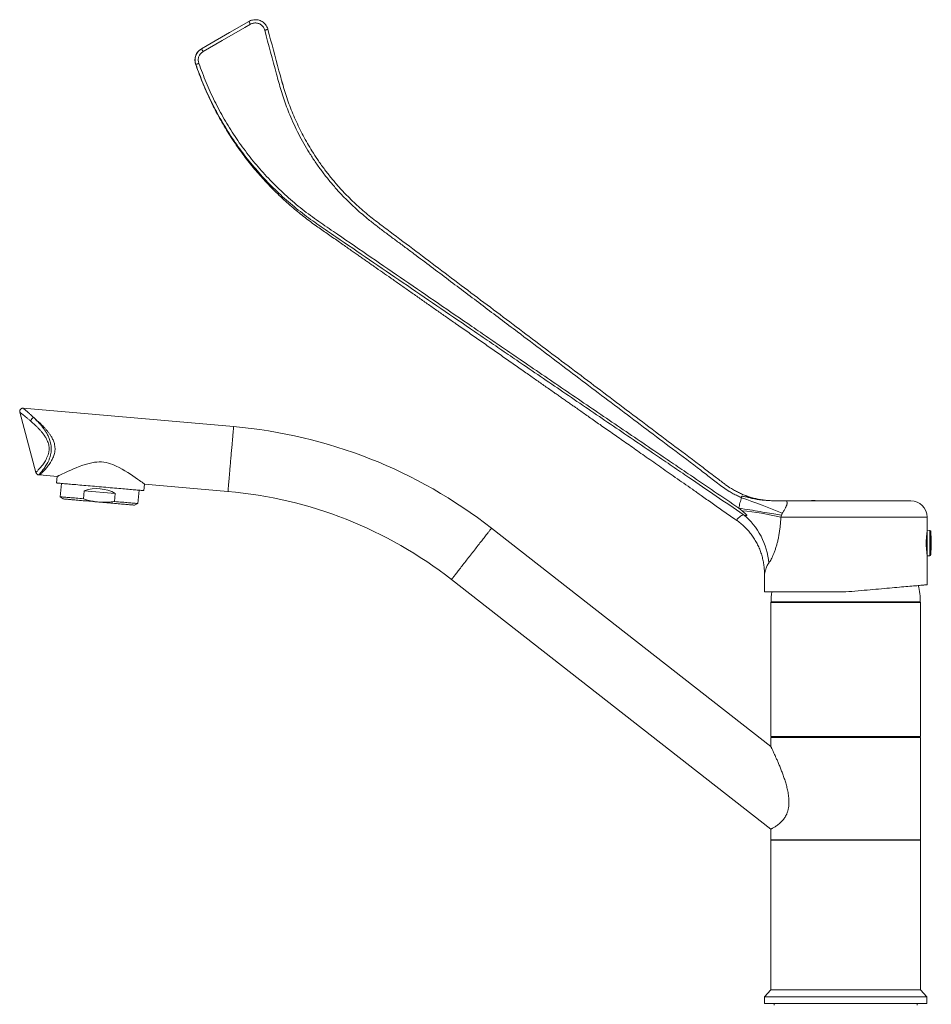
# Model space of a CAD drawing. Units: millimetres. Extents: x -605 to 873, y -800 to 1025.
# Drawn here: x -605 to -324, y 151 to 453 of the extents above; entities that cross this region are included whole.
import ezdxf

# ---------------------------------------------------------------- set-up
doc = ezdxf.new("R2010")
doc.units = ezdxf.units.MM

msp = doc.modelspace()

# ---------------------------------------------------------------- linework, layer by layer
at = {"color": 7, "linetype": 'Continuous', "lineweight": 0}
for p, q in [((-523.49, 432.84), (-523.85, 434.06)), ((-538.73, 328.13), (-603.41, 333.79)), ((-604.47, 332.53), (-599.51, 314.04)), ((-598.63, 313.29), (-598.26, 313.26)), ((-598.26, 313.26), (-593.02, 312.8)), ((-593.02, 312.8), (-593.19, 310.81)), ((-591.7, 310.68), (-592.06, 306.57)), ((-566.29, 308.45), (-566.12, 310.45)), ((-566.12, 310.45), (-540.48, 308.2)), ((-592.06, 306.57), (-591.11, 305.91)), ((-584.88, 305.94), (-584.66, 308.43)), ((-575.11, 307.6), (-584.66, 308.43)), ((-575.11, 307.6), (-575.32, 305.11)), ((-568.15, 304.48), (-567.79, 308.59)), ((-569.19, 303.99), (-568.15, 304.48)), ((-382.44, 302.27), (-383.41, 303.07)), ((-330.54, 305.34), (-368.54, 305.34)), ((-370.34, 300.88), (-370.48, 300.34)), ((-325.54, 296.26), (-325.54, 300.34)), ((-373.57, 229.8), (-459.46, 296.9)), ((-325.54, 294.39), (-325.72, 294.39)), ((-325.67, 294.89), (-325.54, 294.89)), ((-325.54, 295.61), (-325.58, 295.61)), ((-324.73, 296.23), (-325.54, 296.26)), ((-325.54, 292.34), (-325.54, 296.26)), ((-325.54, 288.41), (-325.54, 292.34)), ((-325.72, 290.28), (-325.54, 290.28)), ((-325.54, 289.79), (-325.67, 289.79)), ((-325.58, 289.06), (-325.54, 289.06)), ((-325.54, 288.41), (-324.73, 288.44)), ((-325.54, 279.52), (-325.54, 288.41)), ((-375.54, 282.93), (-375.54, 277.34)), ((-471.77, 281.14), (-373.57, 204.42)), ((-350.54, 277.34), (-375.54, 277.34)), ((-373.37, 274.24), (-373.57, 274.04)), ((-373.57, 274.04), (-373.57, 232.94)), ((-327.57, 274.04), (-373.57, 274.04)), ((-327.62, 274.24), (-373.52, 274.24)), ((-327.57, 274.04), (-327.77, 274.24)), ((-327.57, 232.94), (-327.57, 274.04)), ((-373.57, 232.94), (-373.37, 232.74)), ((-373.57, 232.94), (-327.57, 232.94)), ((-373.57, 232.54), (-373.57, 229.8)), ((-373.57, 232.54), (-327.57, 232.54)), ((-327.77, 232.74), (-373.37, 232.74)), ((-371.8, 232.74), (-371.81, 232.54)), ((-329.33, 232.54), (-329.34, 232.74)), ((-327.77, 232.74), (-327.57, 232.94)), ((-327.57, 201.14), (-327.57, 232.54)), ((-373.57, 204.42), (-373.57, 201.14)), ((-373.57, 201.14), (-327.57, 201.14)), ((-373.57, 201.04), (-373.57, 155.04)), ((-373.57, 201.04), (-327.57, 201.04)), ((-371.82, 201.14), (-371.81, 201.04)), ((-329.32, 201.04), (-329.32, 201.14)), ((-327.57, 155.04), (-327.57, 201.04)), ((-373.57, 155.04), (-375.57, 152.84)), ((-373.57, 155.04), (-327.57, 155.04)), ((-325.57, 152.84), (-327.57, 155.04)), ((-375.57, 152.84), (-375.57, 150.84)), ((-325.57, 152.84), (-375.57, 152.84)), ((-325.57, 150.84), (-325.57, 152.84)), ((-325.57, 150.84), (-375.57, 150.84)), ((-372.57, 150.84), (-372.57, 150.34)), ((-328.57, 150.34), (-328.57, 150.84))]:
    msp.add_line(p, q, dxfattribs=at)
at = {"color": 8, "linetype": 'Continuous', "lineweight": 0}
for p, q in [((-325.54, 300.34), (-370.48, 300.34)), ((-324.73, 292.34), (-324.73, 296.23)), ((-324.44, 292.34), (-324.44, 295.97)), ((-324.73, 288.44), (-324.73, 292.34)), ((-324.44, 288.71), (-324.44, 292.34))]:
    msp.add_line(p, q, dxfattribs=at)
at = {"color": 7, "linetype": 'Continuous', "lineweight": 0, "flags": 128}
for points in [[(-548.61, 444.25), (-546.88, 445.25), (-539.95, 449.25), (-534.07, 452.65)], [(-533.57, 451.78), (-535.3, 450.78), (-542.23, 446.78), (-548.11, 443.38)], [(-533.57, 451.78), (-533.66, 451.95), (-533.76, 452.11), (-533.84, 452.26), (-533.92, 452.39), (-533.98, 452.5), (-534.03, 452.58), (-534.06, 452.63), (-534.07, 452.65)], [(-529.17, 449.96), (-528.98, 450.01), (-528.8, 450.06), (-528.63, 450.1), (-528.48, 450.14), (-528.36, 450.17), (-528.28, 450.2), (-528.22, 450.21), (-528.2, 450.22)], [(-548.11, 443.38), (-548.21, 443.55), (-548.3, 443.72), (-548.39, 443.87), (-548.46, 444), (-548.52, 444.1), (-548.57, 444.18), (-548.6, 444.23), (-548.61, 444.25)], [(-549.42, 439.75), (-549.61, 439.68), (-549.78, 439.62), (-549.94, 439.56), (-550.08, 439.51), (-550.2, 439.47), (-550.29, 439.43), (-550.34, 439.41), (-550.36, 439.41)], [(-593.01, 312.8), (-592.99, 312.81), (-592.88, 312.87), (-592.71, 312.95), (-592.46, 313.07), (-592.15, 313.22), (-591.76, 313.41), (-591.31, 313.62), (-590.79, 313.86), (-590.21, 314.13), (-589.57, 314.43), (-588.81, 314.76), (-588, 315.11), (-587.12, 315.48), (-586.19, 315.85), (-585.1, 316.24), (-583.97, 316.61), (-583.15, 316.84), (-582.32, 317.03), (-581.46, 317.17), (-580.76, 317.25), (-580.06, 317.28), (-579.34, 317.26), (-578.61, 317.19), (-577.91, 317.07), (-577.23, 316.91), (-576.55, 316.7), (-575.88, 316.45), (-574.89, 316.02), (-573.94, 315.55), (-573.01, 315.04), (-572.13, 314.52), (-571.27, 313.99), (-570.46, 313.47), (-569.69, 312.96), (-568.98, 312.47), (-568.3, 312), (-567.7, 311.58), (-567.26, 311.27), (-566.89, 311.01), (-566.58, 310.78), (-566.35, 310.61), (-566.25, 310.54), (-566.18, 310.49), (-566.13, 310.46), (-566.12, 310.45), (-566.12, 310.45)], [(-566.29, 308.45), (-566.31, 308.46), (-566.37, 308.46), (-566.45, 308.47), (-566.58, 308.48), (-566.74, 308.49), (-566.93, 308.51), (-567.16, 308.53), (-567.42, 308.55), (-567.71, 308.58), (-568.04, 308.61), (-568.39, 308.64), (-568.78, 308.67), (-569.2, 308.71), (-569.64, 308.75), (-570.11, 308.79), (-570.61, 308.83), (-571.13, 308.88), (-571.67, 308.92), (-572.23, 308.97), (-572.82, 309.03), (-573.42, 309.08), (-574.04, 309.13), (-574.68, 309.19), (-575.32, 309.24), (-575.98, 309.3), (-576.65, 309.36), (-577.33, 309.42), (-578.02, 309.48), (-578.7, 309.54), (-579.4, 309.6), (-580.09, 309.66), (-580.78, 309.72), (-581.47, 309.78), (-582.15, 309.84), (-582.83, 309.9), (-583.5, 309.96), (-584.16, 310.02), (-584.81, 310.07), (-585.44, 310.13), (-586.06, 310.18), (-586.67, 310.24), (-587.25, 310.29), (-587.81, 310.34), (-588.36, 310.38), (-588.88, 310.43), (-589.37, 310.47), (-589.84, 310.51), (-590.29, 310.55), (-590.7, 310.59), (-591.09, 310.62), (-591.45, 310.65), (-591.77, 310.68), (-592.07, 310.71), (-592.33, 310.73), (-592.55, 310.75), (-592.75, 310.77), (-592.91, 310.78), (-593.03, 310.79), (-593.12, 310.8), (-593.17, 310.81), (-593.19, 310.81)], [(-592.06, 306.57), (-592.04, 306.57), (-591.98, 306.56), (-591.89, 306.56), (-591.77, 306.54), (-591.6, 306.53), (-591.41, 306.51), (-591.17, 306.49), (-590.91, 306.47), (-590.61, 306.44), (-590.28, 306.41), (-589.92, 306.38), (-589.53, 306.35), (-589.11, 306.31), (-588.66, 306.27), (-588.18, 306.23), (-587.69, 306.19), (-587.16, 306.14), (-586.62, 306.09), (-586.06, 306.05), (-585.48, 305.99), (-584.88, 305.94)], [(-580.15, 304.95), (-580.78, 305), (-581.4, 305.06), (-582.02, 305.11), (-582.63, 305.17), (-583.24, 305.22), (-583.83, 305.27), (-584.42, 305.32), (-584.99, 305.37), (-585.54, 305.42), (-586.08, 305.47), (-586.59, 305.51), (-587.09, 305.56), (-587.56, 305.6), (-588.01, 305.64), (-588.43, 305.67), (-588.83, 305.71), (-589.2, 305.74), (-589.54, 305.77), (-589.84, 305.8), (-590.12, 305.82), (-590.36, 305.84), (-590.57, 305.86), (-590.75, 305.88), (-590.89, 305.89), (-591, 305.9), (-591.07, 305.9), (-591.11, 305.91), (-591.11, 305.91)], [(-380.66, 306.69), (-380.69, 306.7), (-380.71, 306.71)], [(-569.19, 303.99), (-569.2, 303.99), (-569.23, 303.99), (-569.31, 304), (-569.41, 304.01), (-569.55, 304.02), (-569.73, 304.04), (-569.94, 304.06), (-570.18, 304.08), (-570.46, 304.1), (-570.77, 304.13), (-571.11, 304.16), (-571.47, 304.19), (-571.87, 304.22), (-572.29, 304.26), (-572.74, 304.3), (-573.22, 304.34), (-573.71, 304.39), (-574.23, 304.43), (-574.76, 304.48), (-575.32, 304.53), (-575.89, 304.58), (-576.47, 304.63), (-577.06, 304.68), (-577.67, 304.73), (-578.28, 304.79), (-578.9, 304.84), (-579.53, 304.89), (-580.15, 304.95)], [(-575.32, 305.11), (-574.73, 305.05), (-574.15, 305), (-573.58, 304.95), (-573.04, 304.91), (-572.52, 304.86), (-572.02, 304.82), (-571.55, 304.78), (-571.1, 304.74), (-570.68, 304.7), (-570.29, 304.67), (-569.92, 304.63), (-569.59, 304.6), (-569.3, 304.58), (-569.03, 304.56), (-568.8, 304.53), (-568.6, 304.52), (-568.44, 304.5), (-568.31, 304.49), (-568.22, 304.48), (-568.17, 304.48), (-568.15, 304.48)], [(-370.34, 300.88), (-370.88, 300.98), (-371.44, 301.08), (-372.03, 301.19), (-372.65, 301.29), (-373.3, 301.41), (-373.97, 301.52), (-374.66, 301.64), (-375.38, 301.76), (-376.11, 301.88), (-376.87, 302.01), (-377.64, 302.14), (-378.43, 302.27), (-379.23, 302.4), (-380.05, 302.53), (-380.87, 302.66), (-381.71, 302.8), (-382.56, 302.93), (-383.41, 303.07)], [(-325.54, 279.52), (-325.55, 279.52), (-325.58, 279.52), (-325.65, 279.51), (-325.76, 279.5), (-325.9, 279.49), (-326.08, 279.48), (-326.3, 279.46), (-326.54, 279.44), (-326.83, 279.41), (-327.14, 279.38), (-327.49, 279.35), (-327.87, 279.32), (-328.29, 279.28), (-328.74, 279.24), (-329.21, 279.2), (-329.72, 279.16), (-330.26, 279.11), (-330.83, 279.06), (-331.43, 279.01), (-332.05, 278.95), (-332.7, 278.9), (-333.37, 278.84), (-334.07, 278.78), (-334.8, 278.71), (-335.54, 278.65), (-336.31, 278.58), (-337.1, 278.51), (-337.91, 278.44), (-338.73, 278.37), (-339.57, 278.3), (-340.43, 278.22), (-341.3, 278.14), (-342.19, 278.07), (-343.09, 277.99), (-344, 277.91), (-344.91, 277.83), (-345.84, 277.75), (-346.77, 277.67), (-347.71, 277.58), (-348.65, 277.5), (-349.6, 277.42), (-350.54, 277.34)]]:
    msp.add_lwpolyline(points, dxfattribs=at)
at = {"color": 8, "linetype": 'Continuous', "lineweight": 0, "flags": 128}
for points in [[(-539.6, 318.17), (-539.56, 318.65), (-539.52, 319.13), (-539.48, 319.62), (-539.44, 320.09), (-539.39, 320.57), (-539.35, 321.04), (-539.31, 321.5), (-539.27, 321.95), (-539.23, 322.39), (-539.2, 322.83), (-539.16, 323.25), (-539.12, 323.66), (-539.09, 324.06), (-539.05, 324.44), (-539.02, 324.81), (-538.99, 325.17), (-538.96, 325.5), (-538.93, 325.82), (-538.91, 326.12), (-538.88, 326.41), (-538.86, 326.67), (-538.84, 326.91), (-538.82, 327.13), (-538.8, 327.33), (-538.79, 327.51), (-538.77, 327.67), (-538.76, 327.8), (-538.75, 327.91), (-538.74, 328), (-538.74, 328.07), (-538.73, 328.11), (-538.73, 328.13), (-538.73, 328.13)], [(-540.48, 308.2), (-540.48, 308.2), (-540.47, 308.22), (-540.47, 308.26), (-540.46, 308.33), (-540.46, 308.42), (-540.45, 308.53), (-540.44, 308.66), (-540.42, 308.82), (-540.41, 309), (-540.39, 309.2), (-540.37, 309.42), (-540.35, 309.66), (-540.33, 309.92), (-540.3, 310.21), (-540.27, 310.51), (-540.25, 310.83), (-540.22, 311.16), (-540.19, 311.52), (-540.15, 311.89), (-540.12, 312.27), (-540.09, 312.67), (-540.05, 313.08), (-540.01, 313.5), (-539.97, 313.94), (-539.94, 314.38), (-539.9, 314.83), (-539.86, 315.3), (-539.81, 315.76), (-539.77, 316.24), (-539.73, 316.71), (-539.69, 317.2), (-539.65, 317.68), (-539.6, 318.17)], [(-465.61, 289.02), (-465.31, 289.4), (-465.01, 289.79), (-464.72, 290.17), (-464.42, 290.54), (-464.13, 290.92), (-463.84, 291.29), (-463.55, 291.65), (-463.27, 292.01), (-463, 292.36), (-462.73, 292.71), (-462.47, 293.04), (-462.22, 293.37), (-461.97, 293.68), (-461.73, 293.99), (-461.5, 294.28), (-461.29, 294.56), (-461.08, 294.82), (-460.88, 295.08), (-460.69, 295.31), (-460.52, 295.54), (-460.36, 295.75), (-460.21, 295.94), (-460.07, 296.11), (-459.95, 296.27), (-459.84, 296.41), (-459.74, 296.54), (-459.66, 296.64), (-459.59, 296.73), (-459.53, 296.8), (-459.49, 296.85), (-459.47, 296.88), (-459.46, 296.9), (-459.46, 296.9)], [(-384.07, 299.31), (-384.06, 299.34), (-384.05, 299.41), (-384.05, 299.51), (-384.05, 299.51), (-384.05, 299.51)], [(-471.77, 281.14), (-471.77, 281.14), (-471.76, 281.15), (-471.73, 281.19), (-471.69, 281.24), (-471.64, 281.31), (-471.57, 281.4), (-471.49, 281.5), (-471.39, 281.63), (-471.28, 281.77), (-471.16, 281.93), (-471.02, 282.1), (-470.87, 282.29), (-470.71, 282.5), (-470.53, 282.72), (-470.35, 282.96), (-470.15, 283.21), (-469.94, 283.48), (-469.72, 283.76), (-469.49, 284.05), (-469.26, 284.36), (-469.01, 284.67), (-468.76, 285), (-468.49, 285.33), (-468.23, 285.67), (-467.95, 286.03), (-467.67, 286.38), (-467.39, 286.75), (-467.1, 287.12), (-466.81, 287.49), (-466.51, 287.87), (-466.21, 288.25), (-465.91, 288.64), (-465.61, 289.02)]]:
    msp.add_lwpolyline(points, dxfattribs=at)
at = {"color": 7, "linetype": 'Continuous', "lineweight": 0}
for centre, radius, start, end in [((-546.63, 440.77), 4, 119.9999, 200.0077), ((-599.81, 329.65), 1.3, 106.2283, 172.7154), ((-551.81, 178.7), 150, 52, 85), ((-580.84, 297.06), 12, 61.4435, 108.5565), ((-551.81, 178.7), 130, 52, 85), ((-471.97, 52.44), 269.13, 67.7465, 70.5987), ((-360.54, 299.44), 6, 79.5247, 100.4753), ((-330.54, 300.34), 5, 0, 90), ((-392.71, 200.83), 101.96, 77.4076, 84.2163), ((-395.54, 284.54), 21.37, 4.3583, 50.8365), ((-324.74, 295.93), 0.3, 6.3652, 88), ((-356.99, 292.34), 32.74, 0, 6.3652), ((-356.99, 292.34), 32.74, 353.6348, 0), ((-324.74, 288.74), 0.3, 272, 353.6348), ((-350.57, 274), 22.95, 0.5976, 13.3286), ((-350.57, 274), 22.95, 171.6338, 179.4024)]:
    msp.add_arc(centre, radius, start, end, dxfattribs=at)
for points, knots in [([(-534.07, 452.65), (-533.89, 452.74), (-533.52, 452.93), (-532.9, 453.11), (-532.23, 453.2), (-531.55, 453.17), (-530.9, 453.03), (-530.26, 452.78), (-529.69, 452.42), (-529.18, 451.98), (-528.77, 451.48), (-528.46, 450.95), (-528.29, 450.53), (-528.22, 450.28), (-528.2, 450.22)], [0, 0, 0, 0, 0.079548, 0.17027, 0.263623, 0.354344, 0.447697, 0.538418, 0.63177, 0.722494, 0.815845, 0.893857, 0.973519, 1, 1, 1, 1]), ([(-529.17, 449.96), (-529.22, 450.12), (-529.32, 450.44), (-529.58, 450.88), (-529.9, 451.28), (-530.28, 451.61), (-530.71, 451.88), (-531.18, 452.07), (-531.68, 452.17), (-532.19, 452.19), (-532.69, 452.13), (-533.16, 451.99), (-533.44, 451.85), (-533.57, 451.78)], [0, 0, 0, 0, 0.092043, 0.184088, 0.276133, 0.368177, 0.460221, 0.552266, 0.644308, 0.736354, 0.828397, 0.920441, 1, 1, 1, 1]), ([(-382.57, 306.29), (-383, 306.48), (-383.87, 306.85), (-385.13, 307.5), (-386.58, 308.34), (-388.18, 309.41), (-389.94, 310.69), (-391.66, 312.02), (-393.37, 313.37), (-397.41, 316.47), (-403.55, 321.06), (-411.74, 327.26), (-419.67, 333.24), (-427.61, 339.24), (-435.56, 345.24), (-443.5, 351.24), (-452.34, 357.91), (-462.06, 365.25), (-472.68, 373.24), (-480.63, 379.25), (-485.96, 383.23), (-488.64, 385.2), (-491.32, 387.18), (-493.98, 389.19), (-496.6, 391.24), (-498.95, 393.18), (-501.04, 395), (-503.07, 396.9), (-505.24, 399.07), (-507.51, 401.55), (-509.67, 404.12), (-511.73, 406.78), (-513.68, 409.51), (-515.5, 412.3), (-517.18, 415.15), (-518.74, 418.03), (-520.18, 420.98), (-521.41, 423.78), (-522.45, 426.42), (-523.32, 428.9), (-524.12, 431.39), (-524.86, 433.91), (-526.54, 440.1), (-527.97, 445.45), (-529.17, 449.96)], [0, 0, 0, 0, 0.00676, 0.013525, 0.020284, 0.030638, 0.040996, 0.051366, 0.061741, 0.072109, 0.123968, 0.171138, 0.218309, 0.265491, 0.312675, 0.35986, 0.407042, 0.469989, 0.532937, 0.595885, 0.611651, 0.627422, 0.643192, 0.658958, 0.674717, 0.690475, 0.702288, 0.7141, 0.72998, 0.745887, 0.761808, 0.777728, 0.793635, 0.809515, 0.825038, 0.840574, 0.856109, 0.871632, 0.88404, 0.896454, 0.908876, 0.9213, 0.933716, 1, 1, 1, 1]), ([(-528.2, 450.22), (-527.07, 445.97), (-525.7, 440.87), (-524.1, 434.92), (-523.37, 432.38), (-522.58, 429.85), (-521.73, 427.35), (-520.78, 424.86), (-519.72, 422.4), (-518.57, 419.95), (-517.35, 417.54), (-516.04, 415.18), (-514.55, 412.69), (-512.87, 410.09), (-510.96, 407.41), (-508.94, 404.79), (-506.79, 402.25), (-504.54, 399.79), (-502.38, 397.62), (-500.37, 395.74), (-498.51, 394.11), (-496.59, 392.54), (-494.63, 391.02), (-492.64, 389.52), (-488.65, 386.54), (-480.04, 380.03), (-469.42, 372.04), (-458.81, 364.04), (-450.84, 358.04), (-442.88, 352.04), (-434.92, 346.04), (-426.96, 340.04), (-419, 334.04), (-411.05, 328.05), (-402.87, 321.87), (-396.73, 317.29), (-393.06, 314.48), (-392.27, 313.86), (-392.04, 313.68)], [0, 0, 0, 0, 0.0665462, 0.0798793, 0.0932206, 0.1065584, 0.1198871, 0.1332097, 0.1468242, 0.1604503, 0.1740804, 0.1877065, 0.2013211, 0.217911, 0.2345079, 0.2510979, 0.2679472, 0.284804, 0.3016532, 0.3140682, 0.326495, 0.3390373, 0.3515827, 0.3641321, 0.3766797, 0.4268932, 0.5274429, 0.5777183, 0.6279933, 0.6782724, 0.7285515, 0.7788575, 0.8291635, 0.8794391, 0.9297216, 0.9847332, 0.9957459, 1, 1, 1, 1]), ([(-550.36, 439.41), (-550.38, 439.47), (-550.48, 439.74), (-550.59, 440.25), (-550.62, 440.92), (-550.54, 441.6), (-550.35, 442.24), (-550.05, 442.85), (-549.66, 443.4), (-549.18, 443.88), (-548.8, 444.13), (-548.61, 444.25)], [0, 0, 0, 0, 0.035553, 0.154373, 0.276638, 0.395471, 0.517752, 0.636592, 0.758878, 0.877715, 1, 1, 1, 1]), ([(-548.11, 443.38), (-548.25, 443.29), (-548.53, 443.11), (-548.89, 442.75), (-549.19, 442.34), (-549.42, 441.88), (-549.56, 441.4), (-549.62, 440.89), (-549.59, 440.38), (-549.51, 440), (-549.44, 439.8), (-549.42, 439.75)], [0, 0, 0, 0, 0.120564, 0.241128, 0.361694, 0.482258, 0.602813, 0.72337, 0.843908, 0.964447, 1, 1, 1, 1]), ([(-548.63, 444.24), (-548.63, 444.24), (-548.63, 444.24), (-548.62, 444.24), (-548.61, 444.25)], [0, 0, 0, 0, 0.040983, 1, 1, 1, 1]), ([(-550.39, 439.41), (-550.23, 438.96), (-549.76, 437.67), (-548.98, 435.55), (-547.99, 433.08), (-546.95, 430.68), (-545.87, 428.35), (-544.69, 425.96), (-543.41, 423.53), (-542.01, 421.05), (-540.57, 418.67), (-539.08, 416.35), (-537.54, 414.09), (-535.96, 411.9), (-534.36, 409.8), (-532.74, 407.79), (-531.12, 405.88), (-529.4, 403.95), (-527.59, 402.02), (-525.68, 400.1), (-523.79, 398.3), (-521.9, 396.59), (-520.03, 394.97), (-518.18, 393.45), (-516.36, 392.03), (-514.59, 390.71), (-512.86, 389.48), (-511.2, 388.33), (-509.54, 387.16), (-507.89, 386), (-506.25, 384.86), (-504.72, 383.79), (-503.3, 382.79), (-501.99, 381.87), (-500.8, 381.04), (-499.71, 380.28), (-498.67, 379.55), (-497.63, 378.82), (-496.57, 378.08), (-495.03, 377), (-492.97, 375.56), (-490.37, 373.74), (-487.69, 371.86), (-484.92, 369.92), (-482.08, 367.93), (-479.18, 365.9), (-476.26, 363.86), (-473.33, 361.81), (-470.17, 359.59), (-466.78, 357.22), (-463.16, 354.69), (-459.54, 352.15), (-455.94, 349.63), (-452.38, 347.14), (-449.04, 344.8), (-445.9, 342.6), (-442.98, 340.56), (-440.69, 338.95), (-439.01, 337.77), (-437.92, 337.01), (-436.83, 336.25), (-435.76, 335.5), (-434.69, 334.75), (-433.53, 333.94), (-432.26, 333.05), (-430.86, 332.07), (-429.36, 331.02), (-427.76, 329.9), (-426.06, 328.71), (-424.26, 327.45), (-422.42, 326.16), (-420.54, 324.85), (-418.63, 323.51), (-416.64, 322.11), (-414.56, 320.65), (-412.39, 319.14), (-410.15, 317.57), (-407.82, 315.94), (-405.41, 314.25), (-402.92, 312.5), (-400.34, 310.7), (-397.68, 308.84), (-395.33, 307.19), (-393.31, 305.77), (-391.63, 304.6), (-389.92, 303.4), (-388.18, 302.18), (-386.41, 300.95), (-385.04, 299.99), (-384.26, 299.44), (-384.07, 299.31)], [0, 0, 0, 0, 0.0063849, 0.0186639, 0.0307212, 0.0425591, 0.054181, 0.0655896, 0.0787653, 0.0916525, 0.1042546, 0.1165746, 0.1291274, 0.141379, 0.1533316, 0.1649874, 0.1763479, 0.1874148, 0.2000823, 0.2123452, 0.2242047, 0.2356615, 0.2469377, 0.2577955, 0.2682348, 0.2782553, 0.2878563, 0.2970282, 0.3057645, 0.3154063, 0.3244553, 0.3329114, 0.3407747, 0.348045, 0.3547226, 0.3604878, 0.3661485, 0.3719038, 0.3777537, 0.3836983, 0.3975607, 0.4119118, 0.4267518, 0.4420806, 0.4578982, 0.4739083, 0.4901258, 0.5063431, 0.5225601, 0.542574, 0.5625874, 0.5826003, 0.6026121, 0.6223506, 0.6416034, 0.6581431, 0.674305, 0.6900884, 0.6961853, 0.7022236, 0.7082034, 0.7141246, 0.7199886, 0.7260924, 0.7332813, 0.7410233, 0.7493181, 0.7581655, 0.7675652, 0.7775167, 0.7880196, 0.7981313, 0.8087054, 0.8197414, 0.8312386, 0.8431966, 0.8556144, 0.8684913, 0.8818263, 0.8956184, 0.9098665, 0.9245693, 0.9397254, 0.9488683, 0.9581679, 0.9676237, 0.9772353, 0.9870024, 0.9969247, 1, 1, 1, 1]), ([(-382.05, 301.11), (-384.83, 303), (-390.39, 306.78), (-397.68, 311.74), (-403.9, 315.97), (-409.64, 319.87), (-415.95, 324.16), (-422.84, 328.85), (-429.73, 333.55), (-436.62, 338.24), (-443.52, 342.94), (-449.84, 347.24), (-455.58, 351.16), (-460.76, 354.68), (-471.1, 361.74), (-483.17, 369.98), (-496.96, 379.39), (-504.71, 384.71), (-509.9, 388.23), (-512.5, 390.01), (-515.08, 391.81), (-517.61, 393.69), (-520.08, 395.67), (-522.49, 397.72), (-524.83, 399.85), (-527.11, 402.06), (-529.31, 404.34), (-531.44, 406.7), (-533.49, 409.12), (-535.46, 411.6), (-537.34, 414.15), (-539.15, 416.76), (-540.87, 419.43), (-542.5, 422.15), (-544.04, 424.92), (-545.49, 427.73), (-546.84, 430.6), (-548.09, 433.5), (-549.26, 436.44), (-550, 438.42), (-550.36, 439.41)], [0, 0, 0, 0, 0.045836, 0.091672, 0.119942, 0.148212, 0.185906, 0.223602, 0.261297, 0.298991, 0.336686, 0.374381, 0.402654, 0.430928, 0.459213, 0.572355, 0.628927, 0.685498, 0.69972, 0.713944, 0.728164, 0.74238, 0.756671, 0.770962, 0.785282, 0.799609, 0.813936, 0.828256, 0.842578, 0.856907, 0.871237, 0.885559, 0.899882, 0.914212, 0.928543, 0.942866, 0.957143, 0.971427, 0.985716, 1, 1, 1, 1]), ([(-549.42, 439.75), (-549.06, 438.77), (-548.33, 436.81), (-547.17, 433.9), (-545.94, 431.02), (-544.6, 428.18), (-543.16, 425.39), (-541.64, 422.64), (-540.02, 419.95), (-538.32, 417.31), (-536.54, 414.73), (-534.67, 412.2), (-532.72, 409.74), (-530.7, 407.34), (-528.59, 405.01), (-526.42, 402.75), (-524.17, 400.56), (-521.85, 398.44), (-519.47, 396.4), (-517.02, 394.44), (-514.51, 392.57), (-511.95, 390.76), (-509.36, 388.99), (-504.19, 385.46), (-496.45, 380.13), (-482.68, 370.69), (-470.63, 362.43), (-460.3, 355.35), (-455.14, 351.81), (-449.4, 347.89), (-443.09, 343.58), (-436.2, 338.89), (-429.3, 334.2), (-422.41, 329.53), (-415.52, 324.85), (-409.21, 320.57), (-403.48, 316.68), (-397.55, 312.66), (-390.86, 308.12), (-385.89, 304.75), (-383.41, 303.07)], [0, 0, 0, 0, 0.014347, 0.028699, 0.043046, 0.057386, 0.071747, 0.086116, 0.100485, 0.114847, 0.129208, 0.143577, 0.157946, 0.172308, 0.186669, 0.201038, 0.215407, 0.229768, 0.244104, 0.258439, 0.272777, 0.287118, 0.301464, 0.315808, 0.373112, 0.430416, 0.545022, 0.573673, 0.6023, 0.630927, 0.669087, 0.707249, 0.74541, 0.78357, 0.821732, 0.859892, 0.88851, 0.917127, 0.958563, 1, 1, 1, 1]), ([(-523.55, 432.92), (-523.6, 433.11), (-523.71, 433.48), (-523.82, 433.86), (-523.87, 434.05)], [0, 0, 0, 0, 0.499941, 1, 1, 1, 1]), ([(-603.41, 333.78), (-603.43, 333.79), (-603.49, 333.79), (-603.6, 333.79), (-603.75, 333.76), (-603.91, 333.71), (-604.05, 333.63), (-604.19, 333.53), (-604.3, 333.4), (-604.4, 333.25), (-604.46, 333.1), (-604.5, 332.94), (-604.51, 332.79), (-604.5, 332.65), (-604.48, 332.57), (-604.47, 332.53)], [0, 0, 0, 0, 0.023158, 0.09614, 0.177046, 0.26131, 0.34755, 0.434866, 0.522712, 0.615204, 0.702264, 0.784577, 0.862584, 0.936414, 1, 1, 1, 1]), ([(-392.04, 313.68), (-392.26, 313.85), (-393.05, 314.47), (-393.85, 315.08), (-394.42, 315.52)], [0, 0, 0, 0, 0.278339, 1, 1, 1, 1]), ([(-599.51, 314.04), (-599.51, 314.03), (-599.5, 313.98), (-599.46, 313.87), (-599.38, 313.72), (-599.27, 313.59), (-599.14, 313.47), (-598.99, 313.39), (-598.84, 313.33), (-598.72, 313.3), (-598.65, 313.29), (-598.63, 313.29)], [0, 0, 0, 0, 0.00615, 0.139593, 0.27517, 0.411863, 0.559343, 0.697945, 0.828745, 0.952658, 1, 1, 1, 1]), ([(-387.48, 310.29), (-387.62, 310.4), (-388.09, 310.73), (-389.02, 311.45), (-390.39, 312.48), (-391.44, 313.27), (-392.02, 313.71)], [0, 0, 0, 0, 0.095653, 0.3033, 0.616718, 1, 1, 1, 1]), ([(-387.49, 310.26), (-386.9, 309.86), (-385.92, 309.19), (-384.5, 308.36), (-383.25, 307.73), (-381.96, 307.16), (-380.63, 306.67), (-379.26, 306.24), (-377.83, 305.89), (-376.37, 305.61), (-375.36, 305.5), (-374.86, 305.45)], [0, 0, 0, 0, 0.156904, 0.258708, 0.360593, 0.462398, 0.567186, 0.672057, 0.776844, 0.890426, 1, 1, 1, 1]), ([(-584.88, 305.94), (-584.46, 305.81), (-583.76, 305.59), (-582.76, 305.35), (-581.9, 305.18), (-581.03, 305.04), (-580.44, 304.98), (-580.15, 304.95)], [0, 0, 0, 0, 0.2741666, 0.4549607, 0.6357477, 0.8178757, 1, 1, 1, 1]), ([(-383.41, 303.07), (-383.36, 303.34), (-383.26, 303.89), (-383.07, 304.7), (-382.84, 305.51), (-382.66, 306.03), (-382.57, 306.29)], [0, 0, 0, 0, 0.250572, 0.501735, 0.750587, 1, 1, 1, 1]), ([(-382.57, 306.29), (-382.58, 306.3), (-382.6, 306.37), (-382.63, 306.46), (-382.63, 306.56), (-382.6, 306.62), (-382.55, 306.67), (-382.46, 306.71), (-382.29, 306.73), (-382.03, 306.7), (-381.44, 306.59), (-380.56, 306.38), (-379.27, 306.04), (-377.83, 305.76), (-376.23, 305.55), (-374.62, 305.41), (-373.01, 305.35), (-371.4, 305.32), (-369.94, 305.33), (-368.99, 305.34), (-368.57, 305.34), (-368.54, 305.34)], [0, 0, 0, 0, 0.002995, 0.014579, 0.019142, 0.023751, 0.027805, 0.033206, 0.043588, 0.064353, 0.085223, 0.167326, 0.249483, 0.359972, 0.470582, 0.581451, 0.692522, 0.803597, 0.914396, 0.992424, 1, 1, 1, 1]), ([(-580.15, 304.95), (-579.71, 304.92), (-578.83, 304.86), (-577.58, 304.88), (-576.41, 304.97), (-575.69, 305.06), (-575.32, 305.11)], [0, 0, 0, 0, 0.272825, 0.5469, 0.773198, 1, 1, 1, 1]), ([(-368.54, 305.34), (-368.54, 305.34), (-368.54, 305.34), (-368.54, 305.34), (-368.54, 305.33), (-368.55, 305.3), (-368.58, 305.24), (-368.63, 305.12), (-368.64, 305), (-368.59, 304.88), (-368.57, 304.73), (-368.57, 304.56), (-368.6, 304.37), (-368.66, 304.16), (-368.74, 303.92), (-368.84, 303.67), (-368.97, 303.41), (-369.11, 303.12), (-369.3, 302.78), (-369.52, 302.39), (-369.78, 301.96), (-369.95, 301.68), (-370.05, 301.53)], [0, 0, 0, 0, 0.00161, 0.007556, 0.061793, 0.12192, 0.241505, 0.305891, 0.370205, 0.435281, 0.500312, 0.548355, 0.596816, 0.641811, 0.687712, 0.723158, 0.759366, 0.798702, 0.839196, 0.888741, 0.939972, 1, 1, 1, 1]), ([(-384.05, 299.51), (-384.05, 299.51), (-383.96, 299.59), (-383.72, 299.92), (-383.24, 300.35), (-382.65, 300.79), (-382.23, 301.01), (-382.05, 301.11)], [0, 0, 0, 0, 0.0000088, 0.1536227, 0.4609217, 0.7689985, 1, 1, 1, 1]), ([(-382.05, 301.11), (-381.92, 301.05), (-381.68, 300.92), (-381.36, 300.81), (-381.13, 300.76), (-381.02, 300.76), (-380.97, 300.78), (-380.95, 300.8), (-380.95, 300.82), (-380.95, 300.86), (-380.97, 300.92), (-381.06, 301.06), (-381.23, 301.24), (-381.54, 301.52), (-381.94, 301.87), (-382.27, 302.14), (-382.44, 302.27)], [0, 0, 0, 0, 0.1281232, 0.2567421, 0.327459, 0.3574015, 0.3679528, 0.3786073, 0.3867586, 0.3948795, 0.409195, 0.4489271, 0.5369824, 0.6254145, 0.8126688, 1, 1, 1, 1]), ([(-370.48, 300.34), (-370.51, 299.91), (-370.56, 299.07), (-370.67, 297.78), (-370.82, 296.48), (-371.02, 295.16), (-371.26, 293.88), (-371.54, 292.65), (-371.85, 291.5), (-372.19, 290.42), (-372.55, 289.4), (-372.92, 288.5), (-373.28, 287.72), (-373.62, 287.07), (-373.95, 286.54), (-374.14, 286.28), (-374.23, 286.16)], [0, 0, 0, 0, 0.074436, 0.148868, 0.227906, 0.307103, 0.386242, 0.465202, 0.538674, 0.612419, 0.686061, 0.75939, 0.822476, 0.885707, 0.948708, 1, 1, 1, 1]), ([(-370.05, 301.53), (-370.11, 301.42), (-370.23, 301.22), (-370.31, 300.99), (-370.34, 300.88)], [0, 0, 0, 0, 0.514131, 1, 1, 1, 1]), ([(-384.07, 299.3), (-384, 299.26), (-383.71, 299.06), (-383.23, 298.69), (-382.61, 298.19), (-382.02, 297.67), (-381.45, 297.13), (-380.91, 296.57), (-380.39, 295.98), (-379.89, 295.39), (-379.42, 294.77), (-378.98, 294.14), (-378.56, 293.49), (-378.16, 292.83), (-377.8, 292.16), (-377.46, 291.48), (-377.15, 290.79), (-376.87, 290.09), (-376.61, 289.38), (-376.38, 288.67), (-376.18, 287.95), (-376.01, 287.23), (-375.86, 286.51), (-375.74, 285.79), (-375.65, 285.06), (-375.59, 284.34), (-375.55, 283.63), (-375.55, 283.16), (-375.54, 282.93)], [0, 0, 0, 0, 0.01324, 0.054543, 0.095715, 0.136757, 0.177669, 0.21845, 0.259099, 0.299615, 0.339995, 0.380238, 0.420341, 0.4603, 0.500111, 0.539769, 0.579271, 0.618609, 0.657778, 0.696769, 0.735573, 0.774182, 0.812583, 0.850765, 0.888712, 0.926408, 0.963833, 1, 1, 1, 1]), ([(-325.54, 288.76), (-325.54, 288.76), (-325.54, 288.74), (-325.55, 288.82), (-325.58, 289.01), (-325.62, 289.35), (-325.67, 289.79), (-325.73, 290.33), (-325.77, 290.96), (-325.8, 291.64), (-325.81, 292.34), (-325.8, 293.04), (-325.77, 293.72), (-325.73, 294.34), (-325.67, 294.88), (-325.62, 295.33), (-325.58, 295.65), (-325.55, 295.87), (-325.55, 295.9), (-325.54, 295.91)], [0, 0, 0, 0, 0.000061, 0.062425, 0.125587, 0.188552, 0.250756, 0.312857, 0.375661, 0.438451, 0.500328, 0.56205, 0.624676, 0.687208, 0.749328, 0.811546, 0.874576, 0.937739, 1, 1, 1, 1]), ([(-371.56, 274.1), (-371.57, 274.09), (-371.57, 274.09), (-371.56, 274.09), (-371.56, 274.09)], [0, 0, 0, 0, 0.684702, 1, 1, 1, 1]), ([(-368, 212.76), (-368.01, 213.04), (-368.02, 213.6), (-368.1, 214.43), (-368.22, 215.27), (-368.36, 216.07), (-368.53, 216.83), (-368.77, 217.79), (-369.1, 218.96), (-369.55, 220.32), (-370.01, 221.62), (-370.49, 222.87), (-370.98, 224.06), (-371.45, 225.18), (-371.89, 226.18), (-372.28, 227.04), (-372.6, 227.74), (-372.87, 228.32), (-373.09, 228.8), (-373.28, 229.2), (-373.42, 229.48), (-373.51, 229.67), (-373.55, 229.76), (-373.57, 229.81), (-373.57, 229.79), (-373.57, 229.79)], [0, 0, 0, 0, 0.032813, 0.06564, 0.09931, 0.132987, 0.163371, 0.193757, 0.254978, 0.3157, 0.376706, 0.437424, 0.498415, 0.55914, 0.620225, 0.67181, 0.723727, 0.766479, 0.809223, 0.853337, 0.897441, 0.930477, 0.96351, 0.9975, 1, 1, 1, 1]), ([(-373.56, 204.42), (-373.56, 204.42), (-373.58, 204.41), (-373.52, 204.44), (-373.39, 204.51), (-373.17, 204.63), (-372.87, 204.79), (-372.49, 205.02), (-372.05, 205.3), (-371.56, 205.64), (-371.08, 206.02), (-370.61, 206.42), (-370.22, 206.81), (-369.86, 207.22), (-369.52, 207.64), (-369.2, 208.12), (-368.92, 208.61), (-368.71, 209.06), (-368.54, 209.48), (-368.39, 209.92), (-368.26, 210.38), (-368.16, 210.85), (-368.09, 211.34), (-368.04, 211.83), (-368.01, 212.31), (-368.01, 212.62), (-368, 212.76)], [0, 0, 0, 0, 0.009658, 0.077822, 0.146305, 0.21447, 0.282969, 0.351138, 0.419688, 0.482621, 0.545961, 0.591992, 0.638292, 0.673891, 0.709479, 0.746247, 0.782999, 0.807193, 0.831385, 0.856286, 0.881187, 0.905381, 0.929578, 0.954377, 0.97918, 1, 1, 1, 1])]:
    msp.add_open_spline(points, degree=3, knots=knots, dxfattribs=at)
at = {"color": 8, "linetype": 'Continuous', "lineweight": 0}
for points, knots in [([(-550.36, 439.41), (-550.36, 439.41), (-550.37, 439.41), (-550.39, 439.41), (-550.39, 439.41), (-550.39, 439.41)], [0, 0, 0, 0, 0.035129, 0.946216, 1, 1, 1, 1]), ([(-603.41, 333.78), (-603.41, 333.78), (-603.43, 333.79), (-603.38, 333.76), (-603.27, 333.66), (-603.09, 333.51), (-602.84, 333.3), (-602.49, 333.01), (-602.05, 332.62), (-601.5, 332.13), (-600.87, 331.56), (-600.4, 331.12), (-600.17, 330.89)], [0, 0, 0, 0, 0.009696, 0.108906, 0.205117, 0.301331, 0.400165, 0.499007, 0.622289, 0.745591, 0.872789, 1, 1, 1, 1]), ([(-601.09, 329.81), (-601.33, 330.02), (-601.8, 330.42), (-602.45, 330.95), (-603.04, 331.42), (-603.5, 331.79), (-603.86, 332.06), (-604.12, 332.26), (-604.31, 332.41), (-604.43, 332.5), (-604.48, 332.54), (-604.47, 332.53), (-604.47, 332.53)], [0, 0, 0, 0, 0.122739, 0.245466, 0.371961, 0.498436, 0.595134, 0.691825, 0.79109, 0.890351, 0.987334, 1, 1, 1, 1]), ([(-600.17, 330.89), (-600.03, 330.76), (-599.75, 330.48), (-599.31, 330.04), (-598.87, 329.57), (-598.38, 329.04), (-597.85, 328.42), (-597.28, 327.7), (-596.72, 326.92), (-596.26, 326.2), (-595.91, 325.56), (-595.65, 325.03), (-595.41, 324.47), (-595.17, 323.83), (-594.97, 323.09), (-594.82, 322.27), (-594.76, 321.44), (-594.79, 320.74), (-594.85, 320.17), (-594.93, 319.72), (-595.03, 319.29), (-595.16, 318.84), (-595.31, 318.39), (-595.49, 317.95), (-595.68, 317.52), (-595.93, 317.01), (-596.26, 316.43), (-596.64, 315.83), (-597.01, 315.29), (-597.39, 314.78), (-597.75, 314.32), (-598.08, 313.92), (-598.34, 313.62), (-598.52, 313.41), (-598.62, 313.3), (-598.62, 313.3), (-598.63, 313.3)], [0, 0, 0, 0, 0.026665, 0.05333, 0.08023, 0.10713, 0.141072, 0.175008, 0.209748, 0.244471, 0.264031, 0.283586, 0.303616, 0.32364, 0.350064, 0.377056, 0.403668, 0.430961, 0.446961, 0.462963, 0.479363, 0.495766, 0.51538, 0.534998, 0.554941, 0.574885, 0.612175, 0.649475, 0.687723, 0.725975, 0.773375, 0.820777, 0.869561, 0.918345, 0.965539, 1, 1, 1, 1]), ([(-598.26, 313.27), (-598.26, 313.27), (-598.26, 313.27), (-598.18, 313.35), (-598.01, 313.52), (-597.77, 313.78), (-597.45, 314.11), (-597.07, 314.53), (-596.63, 315.02), (-596.16, 315.59), (-595.7, 316.18), (-595.25, 316.81), (-594.87, 317.41), (-594.54, 318), (-594.26, 318.57), (-594, 319.21), (-593.8, 319.89), (-593.68, 320.51), (-593.64, 321.03), (-593.63, 321.54), (-593.68, 322.17), (-593.82, 322.86), (-594.02, 323.48), (-594.24, 324.04), (-594.51, 324.58), (-594.86, 325.19), (-595.3, 325.85), (-595.83, 326.56), (-596.39, 327.23), (-597.08, 327.99), (-597.9, 328.83), (-598.75, 329.63), (-599.51, 330.32), (-599.95, 330.7), (-600.17, 330.89)], [0, 0, 0, 0, 0.027148, 0.070739, 0.114619, 0.158211, 0.202091, 0.245684, 0.289573, 0.33048, 0.371662, 0.405058, 0.43866, 0.463167, 0.487667, 0.513, 0.538312, 0.563434, 0.57633, 0.589225, 0.612384, 0.636181, 0.654735, 0.673298, 0.692588, 0.711886, 0.74103, 0.77019, 0.80006, 0.829936, 0.877644, 0.925695, 0.962772, 1, 1, 1, 1]), ([(-599.5, 314.04), (-599.5, 314.04), (-599.5, 314.04), (-599.4, 314.14), (-599.21, 314.34), (-598.95, 314.62), (-598.6, 315), (-598.21, 315.45), (-597.82, 315.93), (-597.43, 316.42), (-597.02, 316.99), (-596.61, 317.64), (-596.27, 318.25), (-596.02, 318.79), (-595.85, 319.2), (-595.72, 319.59), (-595.62, 319.96), (-595.54, 320.36), (-595.47, 320.86), (-595.44, 321.47), (-595.5, 322.18), (-595.66, 322.89), (-595.87, 323.52), (-596.12, 324.08), (-596.37, 324.55), (-596.64, 325.01), (-597.02, 325.57), (-597.49, 326.2), (-598.07, 326.89), (-598.67, 327.54), (-599.23, 328.11), (-599.74, 328.6), (-600.2, 329.03), (-600.65, 329.43), (-600.94, 329.69), (-601.09, 329.81)], [0, 0, 0, 0, 0.035141, 0.086278, 0.13596, 0.185641, 0.236756, 0.287869, 0.326133, 0.364395, 0.403516, 0.442624, 0.48126, 0.500861, 0.520458, 0.535495, 0.550529, 0.565941, 0.581348, 0.605438, 0.630276, 0.654245, 0.678886, 0.697315, 0.715752, 0.734715, 0.753682, 0.787381, 0.821097, 0.855664, 0.890236, 0.917555, 0.944875, 0.972438, 1, 1, 1, 1]), ([(-374.23, 286.16), (-374.34, 286.02), (-374.55, 285.73), (-374.81, 285.21), (-375.01, 284.68), (-375.16, 284.19), (-375.28, 283.79), (-375.38, 283.44), (-375.46, 283.19), (-375.51, 283.04), (-375.53, 282.96), (-375.54, 282.92), (-375.54, 282.93), (-375.54, 282.93)], [0, 0, 0, 0, 0.12706, 0.254301, 0.381432, 0.478068, 0.574987, 0.671548, 0.767694, 0.840195, 0.912693, 0.987314, 1, 1, 1, 1])]:
    msp.add_open_spline(points, degree=3, knots=knots, dxfattribs=at)

doc.saveas('drawing.dxf')
